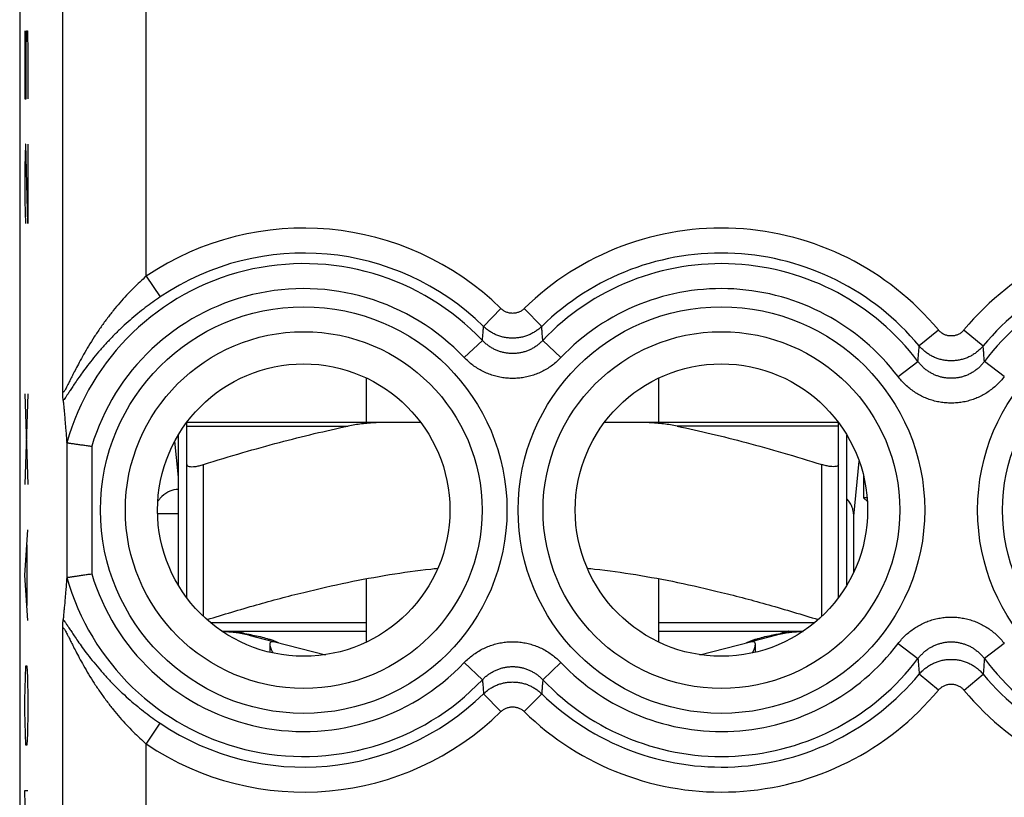
# Model space of a CAD drawing. Extents: x -10.1 to 12.2, y -24.7 to 24.3.
# Drawn here: x -10.1 to 1.7, y -15.7 to -6.4 of the extents above; entities that cross this region are included whole.
import ezdxf

# ---------------------------------------------------------------- set-up
doc = ezdxf.new("R2010")
doc.units = 0
doc.header["$LTSCALE"] = 16.335
doc.layers.get('0').update_dxf_attribs({"linetype": 'CONTINUOUS'})

msp = doc.modelspace()

# ---------------------------------------------------------------- linework, layer by layer
at = {"color": 7, "linetype": 'CONTINUOUS'}
for p, q in [((-10.131, 21.733), (-10.131, -22.067)), ((-10.131, 17.504), (-10.131, -17.839)), ((-5.981, -11.217), (-5.981, -10.686)), ((-2.481, -11.217), (-2.481, -10.686)), ((-5.331, -11.217), (-8.131, -11.217)), ((-8.131, -13.317), (-8.131, -11.217)), ((-0.331, -11.217), (-3.131, -11.217)), ((-0.331, -13.317), (-0.331, -11.217)), ((-8.231, -13.168), (-8.231, -11.366)), ((-0.231, -13.168), (-0.231, -11.366)), ((-0.029, -11.86), (-0.029, -12.119)), ((0.013, -12.119), (-0.029, -12.119)), ((0.016, -12.164), (-0.029, -12.119)), ((-0.147, -13.012), (-0.147, -12.339)), ((-5.981, -13.848), (-5.981, -13.089)), ((-2.481, -13.848), (-2.481, -13.089)), ((-7.71, -13.717), (-5.981, -13.717)), ((-7.388, -13.766), (-7.098, -13.839)), ((-2.481, -13.717), (-0.751, -13.717)), ((-1.073, -13.766), (-1.363, -13.839)), ((-7.138, -13.874), (-7.138, -13.969)), ((-7.077, -13.845), (-6.471, -13.998)), ((-1.99, -13.998), (-1.384, -13.845)), ((-1.324, -13.969), (-1.324, -13.874))]:
    msp.add_line(p, q, dxfattribs=at)
at = {"color": 9, "linetype": 'CONTINUOUS'}
for p, q in [((-8.616, -9.468), (-8.616, 9.133)), ((-9.615, -10.848), (-9.615, -3.067)), ((-10.068, -6.531), (-10.068, -7.346)), ((-10.054, -6.803), (-10.049, -6.531)), ((-10.049, -6.531), (-10.039, -6.531)), ((-10.039, -6.531), (-10.035, -6.803)), ((-10.054, -7.346), (-10.054, -6.803)), ((-10.035, -6.803), (-10.035, -7.346)), ((-10.068, -7.346), (-10.054, -7.346)), ((-10.063, -7.889), (-10.068, -8.16)), ((-10.058, -7.889), (-10.063, -7.889)), ((-10.035, -8.839), (-10.058, -7.889)), ((-10.035, -7.889), (-10.035, -8.839)), ((-10.068, -8.16), (-10.068, -8.567)), ((-10.068, -8.567), (-10.061, -8.839)), ((-8.616, -9.468), (-8.449, -9.716)), ((-4.37, -9.855), (-4.579, -10.069)), ((-4.091, -9.855), (-3.882, -10.069)), ((0.866, -10.112), (0.636, -10.302)), ((1.173, -10.112), (1.403, -10.302)), ((-4.809, -10.443), (-4.592, -10.237)), ((-3.653, -10.443), (-3.869, -10.237)), ((0.384, -10.669), (0.622, -10.489)), ((1.655, -10.669), (1.417, -10.489)), ((-10.068, -10.874), (-10.035, -11.96)), ((-10.035, -10.874), (-10.068, -11.96)), ((-8.131, -11.262), (-6.199, -11.262)), ((-0.331, -11.262), (-2.262, -11.262)), ((-9.568, -11.459), (-9.568, -13.076)), ((-9.268, -11.504), (-9.268, -13.03)), ((-8.231, -11.873), (-8.274, -11.442)), ((-7.931, -13.541), (-7.931, -11.722)), ((-0.531, -13.541), (-0.531, -11.722)), ((-0.147, -12.339), (-0.082, -11.681)), ((-8.231, -12.313), (-8.48, -12.313)), ((-10.068, -13.046), (-10.035, -12.503)), ((-10.044, -12.684), (-10.044, -13.408)), ((-10.035, -13.589), (-10.068, -13.046)), ((-5.981, -13.617), (-7.844, -13.617)), ((-0.617, -13.617), (-2.481, -13.617)), ((-9.615, -17.625), (-9.615, -13.686)), ((0.384, -13.865), (0.622, -14.045)), ((1.655, -13.865), (1.417, -14.045)), ((-10.063, -14.267), (-10.058, -14.131)), ((-10.058, -14.131), (-10.044, -14.131)), ((-10.044, -14.131), (-10.039, -14.267)), ((-4.809, -14.092), (-4.592, -14.298)), ((-3.653, -14.092), (-3.869, -14.298)), ((0.866, -14.423), (0.636, -14.232)), ((1.173, -14.423), (1.403, -14.232)), ((-10.068, -14.539), (-10.063, -14.267)), ((-10.039, -14.267), (-10.035, -14.539)), ((-4.37, -14.679), (-4.579, -14.466)), ((-4.091, -14.679), (-3.882, -14.466)), ((-10.068, -14.674), (-10.068, -14.539)), ((-10.035, -14.539), (-10.035, -14.674)), ((-10.063, -14.946), (-10.068, -14.674)), ((-10.035, -14.674), (-10.039, -14.946)), ((-8.616, -15.067), (-8.449, -14.819)), ((-10.058, -15.081), (-10.063, -14.946)), ((-10.039, -14.946), (-10.044, -15.081)), ((-10.044, -15.081), (-10.058, -15.081)), ((-8.616, -17.625), (-8.616, -15.067)), ((-10.068, -15.624), (-10.035, -15.624)), ((-10.058, -16.167), (-10.068, -15.624))]:
    msp.add_line(p, q, dxfattribs=at)
for centre, radius in [((-6.731, -12.267), 2.433), ((-1.731, -12.267), 2.433), ((3.769, -12.267), 2.433), ((-6.731, -12.267), 2.135), ((-1.731, -12.267), 2.135), ((3.769, -12.267), 2.135)]:
    msp.add_circle(centre, radius, dxfattribs=at)
at = {"color": 7, "linetype": 'CONTINUOUS'}
for centre in [(-6.731, -12.267), (-1.731, -12.267)]:
    msp.add_circle(centre, 1.75, dxfattribs=at)
at = {"color": 9, "linetype": 'CONTINUOUS'}
for centre, radius, start, end in [((-6.731, -12.267), 3.375, 45.6156, 123.953), ((-1.731, -12.267), 3.375, 39.6985, 134.3844), ((3.769, -12.267), 3.375, 45.6156, 140.3015), ((-6.731, -12.267), 3.076, 45.6156, 123.953), ((-1.731, -12.267), 3.076, 39.6985, 134.3844), ((3.769, -12.267), 3.076, 45.6156, 140.3015), ((-6.731, -12.267), 2.949, 43.5102, 164.1428), ((-1.731, -12.267), 2.949, 37.0817, 136.4898), ((3.769, -12.267), 2.949, 43.5102, 142.9183), ((-6.731, -12.267), 2.65, 43.5102, 163.2664), ((-1.731, -12.267), 2.65, 37.0817, 136.4898), ((-6.731, -12.267), 2.949, 195.8572, 316.4898), ((-6.731, -12.267), 2.65, 196.7336, 316.4898), ((-1.731, -12.267), 2.65, 223.5102, 322.9183), ((-1.731, -12.267), 2.949, 223.5102, 322.9183), ((3.769, -12.267), 2.949, 217.0817, 316.4898), ((-1.731, -12.267), 3.076, 225.6156, 320.3015), ((3.769, -12.267), 3.076, 219.6985, 314.3844), ((-6.731, -12.267), 3.076, 236.047, 314.3844), ((-1.731, -12.267), 3.375, 225.6156, 320.3015), ((3.769, -12.267), 3.375, 219.6985, 314.3844), ((-6.731, -12.267), 3.375, 236.047, 314.3844)]:
    msp.add_arc(centre, radius, start, end, dxfattribs=at)
at = {"color": 7, "linetype": 'CONTINUOUS'}
for centre, start, end in [((-7.781, -15.317), 75.8113, 87.3915), ((-0.681, -15.317), 92.6085, 104.1887)]:
    msp.add_arc(centre, 1.6, start, end, dxfattribs=at)
at = {"color": 9, "linetype": 'CONTINUOUS'}
for points, knots in [([(-8.616, -9.468), (-8.642, -9.491), (-8.695, -9.539), (-8.774, -9.615), (-8.853, -9.697), (-8.933, -9.786), (-9.012, -9.881), (-9.09, -9.981), (-9.166, -10.086), (-9.239, -10.194), (-9.306, -10.301), (-9.365, -10.403), (-9.416, -10.495), (-9.458, -10.574), (-9.492, -10.641), (-9.52, -10.696), (-9.542, -10.742), (-9.561, -10.778), (-9.575, -10.806), (-9.586, -10.826), (-9.595, -10.84), (-9.602, -10.85), (-9.606, -10.855), (-9.612, -10.858), (-9.615, -10.853), (-9.615, -10.85), (-9.615, -10.848)], [0, 0, 0, 0, 0.060746, 0.124015, 0.189979, 0.258708, 0.330132, 0.403847, 0.478966, 0.554735, 0.628484, 0.697539, 0.75917, 0.810612, 0.853391, 0.888788, 0.917782, 0.941141, 0.95884, 0.971833, 0.981212, 0.987795, 0.991983, 0.994267, 0.99636, 1, 1, 1, 1]), ([(-8.616, -9.468), (-8.642, -9.491), (-8.695, -9.539), (-8.774, -9.615), (-8.853, -9.697), (-8.933, -9.786), (-9.012, -9.881), (-9.09, -9.981), (-9.166, -10.086), (-9.239, -10.194), (-9.306, -10.301), (-9.365, -10.403), (-9.416, -10.495), (-9.458, -10.574), (-9.492, -10.641), (-9.52, -10.696), (-9.542, -10.742), (-9.561, -10.778), (-9.575, -10.806), (-9.586, -10.826), (-9.595, -10.84), (-9.602, -10.85), (-9.606, -10.855), (-9.612, -10.858), (-9.615, -10.853), (-9.615, -10.85), (-9.615, -10.848)], [0, 0, 0, 0, 0.060746, 0.124015, 0.189979, 0.258708, 0.330132, 0.403847, 0.478966, 0.554735, 0.628484, 0.697539, 0.75917, 0.810612, 0.853391, 0.888788, 0.917782, 0.941141, 0.95884, 0.971833, 0.981212, 0.987795, 0.991983, 0.994267, 0.99636, 1, 1, 1, 1]), ([(-8.449, -9.716), (-8.479, -9.736), (-8.539, -9.778), (-8.629, -9.845), (-8.72, -9.916), (-8.811, -9.994), (-8.903, -10.076), (-8.993, -10.163), (-9.081, -10.255), (-9.165, -10.349), (-9.245, -10.443), (-9.317, -10.535), (-9.379, -10.619), (-9.432, -10.694), (-9.475, -10.757), (-9.51, -10.81), (-9.539, -10.854), (-9.563, -10.89), (-9.583, -10.919), (-9.598, -10.94), (-9.607, -10.952), (-9.611, -10.957)], [0, 0, 0, 0, 0.063442, 0.128905, 0.196491, 0.266216, 0.337987, 0.411435, 0.485743, 0.560336, 0.633141, 0.701794, 0.763981, 0.817171, 0.861372, 0.898209, 0.928732, 0.95377, 0.973724, 0.988795, 1, 1, 1, 1]), ([(-8.449, -9.716), (-8.479, -9.736), (-8.539, -9.778), (-8.629, -9.845), (-8.72, -9.916), (-8.811, -9.994), (-8.903, -10.076), (-8.993, -10.163), (-9.081, -10.255), (-9.165, -10.349), (-9.245, -10.443), (-9.317, -10.535), (-9.379, -10.619), (-9.432, -10.694), (-9.475, -10.757), (-9.51, -10.81), (-9.539, -10.854), (-9.563, -10.89), (-9.583, -10.919), (-9.598, -10.94), (-9.607, -10.952), (-9.611, -10.957)], [0, 0, 0, 0, 0.063442, 0.128905, 0.196491, 0.266216, 0.337987, 0.411435, 0.485743, 0.560336, 0.633141, 0.701794, 0.763981, 0.817171, 0.861372, 0.898209, 0.928732, 0.95377, 0.973724, 0.988795, 1, 1, 1, 1]), ([(-4.091, -9.855), (-4.096, -9.86), (-4.105, -9.868), (-4.121, -9.88), (-4.138, -9.89), (-4.155, -9.898), (-4.173, -9.904), (-4.192, -9.909), (-4.211, -9.912), (-4.231, -9.913), (-4.25, -9.912), (-4.269, -9.909), (-4.288, -9.904), (-4.306, -9.898), (-4.323, -9.89), (-4.34, -9.88), (-4.356, -9.868), (-4.365, -9.86), (-4.37, -9.855)], [0, 0, 0, 0, 0.062616, 0.12521, 0.187757, 0.25026, 0.312725, 0.375161, 0.437578, 0.499984, 0.562389, 0.624806, 0.687243, 0.749709, 0.812211, 0.874758, 0.937354, 1, 1, 1, 1]), ([(-4.592, -10.237), (-4.59, -10.218), (-4.587, -10.18), (-4.583, -10.124), (-4.58, -10.087), (-4.579, -10.069)], [0, 0, 0, 0, 0.338908, 0.672142, 1, 1, 1, 1]), ([(-3.882, -10.069), (-3.894, -10.08), (-3.918, -10.101), (-3.957, -10.13), (-3.999, -10.154), (-4.042, -10.174), (-4.088, -10.19), (-4.135, -10.202), (-4.182, -10.208), (-4.231, -10.211), (-4.279, -10.208), (-4.326, -10.202), (-4.373, -10.19), (-4.419, -10.174), (-4.463, -10.154), (-4.504, -10.13), (-4.543, -10.101), (-4.567, -10.08), (-4.579, -10.069)], [0, 0, 0, 0, 0.062503, 0.125, 0.187501, 0.25, 0.3125, 0.375001, 0.437501, 0.500002, 0.562502, 0.625003, 0.687503, 0.750004, 0.812503, 0.875003, 0.937502, 1, 1, 1, 1]), ([(-3.869, -10.237), (-3.871, -10.218), (-3.874, -10.18), (-3.878, -10.124), (-3.881, -10.087), (-3.882, -10.069)], [0, 0, 0, 0, 0.338908, 0.672142, 1, 1, 1, 1]), ([(1.173, -10.112), (1.169, -10.117), (1.16, -10.126), (1.145, -10.139), (1.13, -10.151), (1.113, -10.161), (1.095, -10.169), (1.077, -10.176), (1.058, -10.18), (1.039, -10.183), (1.019, -10.184), (1, -10.183), (0.981, -10.18), (0.962, -10.176), (0.944, -10.169), (0.926, -10.161), (0.909, -10.151), (0.894, -10.139), (0.879, -10.126), (0.87, -10.117), (0.866, -10.112)], [0, 0, 0, 0, 0.055727, 0.111421, 0.167059, 0.222641, 0.278174, 0.333666, 0.389124, 0.444561, 0.499985, 0.55541, 0.610846, 0.666305, 0.721797, 0.777331, 0.832913, 0.88855, 0.944246, 1, 1, 1, 1]), ([(-3.869, -10.237), (-3.879, -10.247), (-3.899, -10.267), (-3.933, -10.294), (-3.968, -10.319), (-4.005, -10.34), (-4.044, -10.358), (-4.084, -10.372), (-4.125, -10.383), (-4.167, -10.39), (-4.209, -10.394), (-4.252, -10.394), (-4.294, -10.39), (-4.336, -10.383), (-4.377, -10.372), (-4.417, -10.358), (-4.456, -10.34), (-4.493, -10.319), (-4.529, -10.294), (-4.562, -10.267), (-4.582, -10.247), (-4.592, -10.237)], [0, 0, 0, 0, 0.052645, 0.1055, 0.15842, 0.211265, 0.263922, 0.31643, 0.368893, 0.421336, 0.473741, 0.526122, 0.578524, 0.630969, 0.683438, 0.735946, 0.788584, 0.841414, 0.894354, 0.947266, 1, 1, 1, 1]), ([(0.622, -10.489), (0.624, -10.468), (0.627, -10.426), (0.632, -10.364), (0.635, -10.323), (0.636, -10.302)], [0, 0, 0, 0, 0.340933, 0.674069, 1, 1, 1, 1]), ([(1.403, -10.302), (1.392, -10.315), (1.37, -10.339), (1.334, -10.371), (1.295, -10.399), (1.253, -10.424), (1.209, -10.445), (1.163, -10.461), (1.116, -10.472), (1.068, -10.479), (1.019, -10.482), (0.971, -10.479), (0.923, -10.472), (0.876, -10.461), (0.83, -10.445), (0.786, -10.424), (0.744, -10.399), (0.705, -10.371), (0.669, -10.339), (0.647, -10.315), (0.636, -10.302)], [0, 0, 0, 0, 0.055558, 0.111111, 0.166667, 0.222222, 0.277777, 0.333333, 0.38889, 0.444446, 0.500002, 0.555558, 0.611114, 0.66667, 0.722226, 0.777782, 0.833337, 0.888892, 0.944447, 1, 1, 1, 1]), ([(1.417, -10.489), (1.415, -10.468), (1.412, -10.426), (1.407, -10.364), (1.404, -10.323), (1.403, -10.302)], [0, 0, 0, 0, 0.340933, 0.674069, 1, 1, 1, 1]), ([(-3.653, -10.443), (-3.668, -10.459), (-3.701, -10.491), (-3.754, -10.534), (-3.81, -10.572), (-3.87, -10.606), (-3.932, -10.634), (-3.996, -10.657), (-4.062, -10.674), (-4.129, -10.686), (-4.197, -10.692), (-4.264, -10.692), (-4.332, -10.686), (-4.399, -10.674), (-4.465, -10.657), (-4.529, -10.634), (-4.591, -10.606), (-4.651, -10.572), (-4.707, -10.534), (-4.76, -10.491), (-4.793, -10.459), (-4.809, -10.443)], [0, 0, 0, 0, 0.052475, 0.105229, 0.15809, 0.210914, 0.263585, 0.316139, 0.36867, 0.421199, 0.473701, 0.526182, 0.578681, 0.63121, 0.683746, 0.736297, 0.788948, 0.841754, 0.894634, 0.947443, 1, 1, 1, 1]), ([(1.417, -10.489), (1.408, -10.5), (1.391, -10.522), (1.361, -10.553), (1.329, -10.581), (1.295, -10.606), (1.26, -10.628), (1.222, -10.647), (1.183, -10.663), (1.143, -10.675), (1.103, -10.684), (1.061, -10.689), (1.019, -10.691), (0.978, -10.689), (0.936, -10.684), (0.896, -10.675), (0.856, -10.663), (0.817, -10.647), (0.779, -10.628), (0.743, -10.606), (0.709, -10.581), (0.678, -10.553), (0.648, -10.522), (0.63, -10.5), (0.622, -10.489)], [0, 0, 0, 0, 0.04566, 0.091474, 0.137321, 0.18308, 0.228646, 0.274029, 0.319314, 0.364548, 0.409723, 0.454842, 0.49993, 0.545017, 0.590133, 0.635306, 0.680544, 0.725836, 0.771214, 0.816759, 0.862504, 0.908375, 0.954248, 1, 1, 1, 1]), ([(1.417, -10.489), (1.408, -10.5), (1.391, -10.522), (1.361, -10.553), (1.329, -10.581), (1.295, -10.606), (1.26, -10.628), (1.222, -10.647), (1.183, -10.663), (1.143, -10.675), (1.103, -10.684), (1.061, -10.689), (1.019, -10.691), (0.978, -10.689), (0.936, -10.684), (0.896, -10.675), (0.856, -10.663), (0.817, -10.647), (0.779, -10.628), (0.743, -10.606), (0.709, -10.581), (0.678, -10.553), (0.648, -10.522), (0.63, -10.5), (0.622, -10.489)], [0, 0, 0, 0, 0.04566, 0.091474, 0.137321, 0.18308, 0.228646, 0.274029, 0.319314, 0.364548, 0.409723, 0.454842, 0.49993, 0.545017, 0.590133, 0.635306, 0.680544, 0.725836, 0.771214, 0.816759, 0.862504, 0.908375, 0.954248, 1, 1, 1, 1]), ([(1.655, -10.669), (1.642, -10.687), (1.613, -10.722), (1.566, -10.77), (1.515, -10.814), (1.461, -10.854), (1.404, -10.889), (1.344, -10.919), (1.282, -10.943), (1.218, -10.963), (1.152, -10.977), (1.086, -10.985), (1.02, -10.988), (0.953, -10.985), (0.887, -10.977), (0.821, -10.963), (0.757, -10.943), (0.695, -10.919), (0.635, -10.889), (0.578, -10.854), (0.524, -10.814), (0.473, -10.77), (0.426, -10.722), (0.397, -10.687), (0.384, -10.669)], [0, 0, 0, 0, 0.045439, 0.091102, 0.136844, 0.182544, 0.228096, 0.273505, 0.318853, 0.364177, 0.409466, 0.454714, 0.499938, 0.545162, 0.590407, 0.635693, 0.68102, 0.726372, 0.771774, 0.817303, 0.862988, 0.908752, 0.954473, 1, 1, 1, 1]), ([(-8.454, -12.131), (-8.446, -12.121), (-8.412, -12.082), (-8.338, -12.033), (-8.265, -12.016), (-8.231, -12.015)], [0, 0, 0, 0, 0.150545, 0.60232, 1, 1, 1, 1]), ([(0.384, -13.865), (0.397, -13.847), (0.426, -13.813), (0.472, -13.765), (0.523, -13.72), (0.578, -13.681), (0.635, -13.646), (0.695, -13.616), (0.757, -13.591), (0.821, -13.572), (0.886, -13.558), (0.953, -13.549), (1.019, -13.546), (1.086, -13.549), (1.152, -13.558), (1.217, -13.572), (1.281, -13.591), (1.344, -13.616), (1.404, -13.646), (1.461, -13.68), (1.515, -13.72), (1.566, -13.764), (1.613, -13.813), (1.642, -13.847), (1.655, -13.865)], [0, 0, 0, 0, 0.045439, 0.091102, 0.136844, 0.182544, 0.228096, 0.273505, 0.318853, 0.364177, 0.409466, 0.454714, 0.499938, 0.545162, 0.590407, 0.635693, 0.68102, 0.726372, 0.771774, 0.817303, 0.862988, 0.908752, 0.954473, 1, 1, 1, 1]), ([(-9.611, -13.578), (-9.607, -13.583), (-9.598, -13.594), (-9.582, -13.616), (-9.563, -13.644), (-9.539, -13.68), (-9.51, -13.724), (-9.475, -13.777), (-9.432, -13.841), (-9.379, -13.915), (-9.316, -14), (-9.244, -14.091), (-9.165, -14.186), (-9.08, -14.28), (-8.992, -14.372), (-8.902, -14.459), (-8.811, -14.541), (-8.72, -14.618), (-8.629, -14.69), (-8.539, -14.757), (-8.479, -14.799), (-8.449, -14.819)], [0, 0, 0, 0, 0.011209, 0.026294, 0.046271, 0.071332, 0.10189, 0.138773, 0.183033, 0.236299, 0.298549, 0.367229, 0.440024, 0.514569, 0.588832, 0.662232, 0.733956, 0.803636, 0.871179, 0.936599, 1, 1, 1, 1]), ([(-9.611, -13.578), (-9.607, -13.583), (-9.598, -13.594), (-9.582, -13.616), (-9.563, -13.644), (-9.539, -13.68), (-9.51, -13.724), (-9.475, -13.777), (-9.432, -13.841), (-9.379, -13.915), (-9.316, -14), (-9.244, -14.091), (-9.165, -14.186), (-9.08, -14.28), (-8.992, -14.372), (-8.902, -14.459), (-8.811, -14.541), (-8.72, -14.618), (-8.629, -14.69), (-8.539, -14.757), (-8.479, -14.799), (-8.449, -14.819)], [0, 0, 0, 0, 0.011209, 0.026294, 0.046271, 0.071332, 0.10189, 0.138773, 0.183033, 0.236299, 0.298549, 0.367229, 0.440024, 0.514569, 0.588832, 0.662232, 0.733956, 0.803636, 0.871179, 0.936599, 1, 1, 1, 1]), ([(-9.615, -13.686), (-9.615, -13.684), (-9.615, -13.681), (-9.612, -13.677), (-9.606, -13.679), (-9.602, -13.685), (-9.595, -13.694), (-9.586, -13.708), (-9.575, -13.729), (-9.561, -13.756), (-9.542, -13.793), (-9.52, -13.838), (-9.492, -13.893), (-9.458, -13.96), (-9.416, -14.04), (-9.365, -14.132), (-9.306, -14.234), (-9.239, -14.341), (-9.166, -14.449), (-9.09, -14.554), (-9.012, -14.654), (-8.933, -14.749), (-8.853, -14.837), (-8.774, -14.919), (-8.695, -14.996), (-8.642, -15.044), (-8.616, -15.067)], [0, 0, 0, 0, 0.003638, 0.005731, 0.008012, 0.012194, 0.01877, 0.028143, 0.041136, 0.058847, 0.082222, 0.111237, 0.14667, 0.189498, 0.241002, 0.302706, 0.371799, 0.445555, 0.521285, 0.596366, 0.670042, 0.741427, 0.81012, 0.876051, 0.939287, 1, 1, 1, 1]), ([(-9.615, -13.686), (-9.615, -13.684), (-9.615, -13.681), (-9.612, -13.677), (-9.606, -13.679), (-9.602, -13.685), (-9.595, -13.694), (-9.586, -13.708), (-9.575, -13.729), (-9.561, -13.756), (-9.542, -13.793), (-9.52, -13.838), (-9.492, -13.893), (-9.458, -13.96), (-9.416, -14.04), (-9.365, -14.132), (-9.306, -14.234), (-9.239, -14.341), (-9.166, -14.449), (-9.09, -14.554), (-9.012, -14.654), (-8.933, -14.749), (-8.853, -14.837), (-8.774, -14.919), (-8.695, -14.996), (-8.642, -15.044), (-8.616, -15.067)], [0, 0, 0, 0, 0.003638, 0.005731, 0.008012, 0.012194, 0.01877, 0.028143, 0.041136, 0.058847, 0.082222, 0.111237, 0.14667, 0.189498, 0.241002, 0.302706, 0.371799, 0.445555, 0.521285, 0.596366, 0.670042, 0.741427, 0.81012, 0.876051, 0.939287, 1, 1, 1, 1]), ([(-7.534, -13.717), (-7.533, -13.717), (-7.532, -13.717), (-7.531, -13.718), (-7.528, -13.718), (-7.524, -13.719), (-7.517, -13.721), (-7.507, -13.723), (-7.496, -13.726), (-7.479, -13.731), (-7.46, -13.737), (-7.445, -13.742), (-7.439, -13.745)], [0, 0, 0, 0, 0.010985, 0.029383, 0.054753, 0.086627, 0.168002, 0.26973, 0.387952, 0.518494, 0.799572, 1, 1, 1, 1]), ([(-0.928, -13.717), (-0.928, -13.717), (-0.929, -13.717), (-0.931, -13.718), (-0.933, -13.718), (-0.938, -13.719), (-0.944, -13.721), (-0.954, -13.723), (-0.965, -13.726), (-0.982, -13.731), (-1.001, -13.737), (-1.016, -13.742), (-1.022, -13.745)], [0, 0, 0, 0, 0.010986, 0.029393, 0.054776, 0.086662, 0.168032, 0.269678, 0.387736, 0.518167, 0.799463, 1, 1, 1, 1]), ([(-4.809, -14.092), (-4.793, -14.075), (-4.76, -14.044), (-4.707, -14.001), (-4.651, -13.962), (-4.591, -13.929), (-4.529, -13.9), (-4.465, -13.877), (-4.399, -13.86), (-4.332, -13.848), (-4.265, -13.843), (-4.197, -13.843), (-4.129, -13.848), (-4.062, -13.86), (-3.996, -13.877), (-3.932, -13.9), (-3.87, -13.928), (-3.81, -13.962), (-3.754, -14.001), (-3.701, -14.044), (-3.668, -14.075), (-3.653, -14.092)], [0, 0, 0, 0, 0.052475, 0.105229, 0.15809, 0.210914, 0.263585, 0.316139, 0.36867, 0.421199, 0.473701, 0.526182, 0.578681, 0.63121, 0.683746, 0.736297, 0.788948, 0.841754, 0.894634, 0.947443, 1, 1, 1, 1]), ([(0.622, -14.045), (0.63, -14.034), (0.648, -14.012), (0.678, -13.982), (0.709, -13.954), (0.743, -13.929), (0.779, -13.906), (0.817, -13.888), (0.856, -13.872), (0.895, -13.86), (0.936, -13.851), (0.978, -13.845), (1.019, -13.844), (1.061, -13.845), (1.102, -13.851), (1.143, -13.86), (1.183, -13.872), (1.222, -13.887), (1.26, -13.906), (1.295, -13.928), (1.329, -13.954), (1.361, -13.982), (1.391, -14.012), (1.408, -14.034), (1.417, -14.045)], [0, 0, 0, 0, 0.04566, 0.091474, 0.137321, 0.18308, 0.228646, 0.274029, 0.319314, 0.364548, 0.409723, 0.454842, 0.49993, 0.545017, 0.590133, 0.635306, 0.680544, 0.725836, 0.771214, 0.816759, 0.862504, 0.908375, 0.954248, 1, 1, 1, 1]), ([(0.622, -14.045), (0.63, -14.034), (0.648, -14.012), (0.678, -13.982), (0.709, -13.954), (0.743, -13.929), (0.779, -13.906), (0.817, -13.888), (0.856, -13.872), (0.895, -13.86), (0.936, -13.851), (0.978, -13.845), (1.019, -13.844), (1.061, -13.845), (1.102, -13.851), (1.143, -13.86), (1.183, -13.872), (1.222, -13.887), (1.26, -13.906), (1.295, -13.928), (1.329, -13.954), (1.361, -13.982), (1.391, -14.012), (1.408, -14.034), (1.417, -14.045)], [0, 0, 0, 0, 0.04566, 0.091474, 0.137321, 0.18308, 0.228646, 0.274029, 0.319314, 0.364548, 0.409723, 0.454842, 0.49993, 0.545017, 0.590133, 0.635306, 0.680544, 0.725836, 0.771214, 0.816759, 0.862504, 0.908375, 0.954248, 1, 1, 1, 1]), ([(-4.592, -14.298), (-4.582, -14.287), (-4.562, -14.267), (-4.529, -14.24), (-4.493, -14.216), (-4.456, -14.195), (-4.417, -14.177), (-4.377, -14.162), (-4.336, -14.151), (-4.294, -14.144), (-4.252, -14.14), (-4.209, -14.14), (-4.167, -14.144), (-4.125, -14.151), (-4.084, -14.162), (-4.044, -14.177), (-4.005, -14.194), (-3.968, -14.216), (-3.933, -14.24), (-3.9, -14.267), (-3.879, -14.287), (-3.869, -14.298)], [0, 0, 0, 0, 0.052645, 0.1055, 0.15842, 0.211265, 0.263922, 0.31643, 0.368893, 0.421336, 0.473741, 0.526122, 0.578524, 0.630969, 0.683438, 0.735946, 0.788584, 0.841414, 0.894354, 0.947266, 1, 1, 1, 1]), ([(0.622, -14.045), (0.624, -14.067), (0.627, -14.108), (0.632, -14.171), (0.635, -14.212), (0.636, -14.232)], [0, 0, 0, 0, 0.340933, 0.674069, 1, 1, 1, 1]), ([(0.636, -14.232), (0.647, -14.22), (0.669, -14.196), (0.705, -14.164), (0.744, -14.135), (0.786, -14.11), (0.83, -14.09), (0.876, -14.074), (0.923, -14.062), (0.971, -14.055), (1.019, -14.053), (1.068, -14.055), (1.116, -14.062), (1.163, -14.074), (1.209, -14.09), (1.253, -14.11), (1.295, -14.135), (1.334, -14.164), (1.37, -14.196), (1.392, -14.22), (1.403, -14.232)], [0, 0, 0, 0, 0.055558, 0.111111, 0.166667, 0.222222, 0.277777, 0.333333, 0.38889, 0.444446, 0.500002, 0.555558, 0.611114, 0.66667, 0.722226, 0.777782, 0.833337, 0.888892, 0.944447, 1, 1, 1, 1]), ([(1.417, -14.045), (1.415, -14.067), (1.412, -14.108), (1.407, -14.171), (1.404, -14.212), (1.403, -14.232)], [0, 0, 0, 0, 0.340933, 0.674069, 1, 1, 1, 1]), ([(-4.592, -14.298), (-4.59, -14.317), (-4.587, -14.354), (-4.583, -14.41), (-4.58, -14.447), (-4.579, -14.466)], [0, 0, 0, 0, 0.338907, 0.672142, 1, 1, 1, 1]), ([(-4.579, -14.466), (-4.567, -14.454), (-4.543, -14.433), (-4.504, -14.405), (-4.463, -14.381), (-4.419, -14.36), (-4.373, -14.344), (-4.326, -14.333), (-4.279, -14.326), (-4.231, -14.324), (-4.182, -14.326), (-4.135, -14.333), (-4.088, -14.344), (-4.042, -14.36), (-3.999, -14.381), (-3.957, -14.405), (-3.918, -14.433), (-3.894, -14.454), (-3.882, -14.466)], [0, 0, 0, 0, 0.062503, 0.125, 0.187501, 0.25, 0.3125, 0.375001, 0.437501, 0.500002, 0.562502, 0.625003, 0.687503, 0.750004, 0.812503, 0.875003, 0.937502, 1, 1, 1, 1]), ([(-3.869, -14.298), (-3.871, -14.317), (-3.874, -14.354), (-3.878, -14.41), (-3.881, -14.447), (-3.882, -14.466)], [0, 0, 0, 0, 0.338907, 0.672142, 1, 1, 1, 1]), ([(0.866, -14.423), (0.87, -14.418), (0.879, -14.408), (0.894, -14.395), (0.909, -14.384), (0.926, -14.374), (0.944, -14.365), (0.962, -14.359), (0.981, -14.354), (1, -14.351), (1.019, -14.35), (1.039, -14.351), (1.058, -14.354), (1.077, -14.359), (1.095, -14.365), (1.113, -14.374), (1.13, -14.384), (1.145, -14.395), (1.16, -14.408), (1.169, -14.418), (1.173, -14.423)], [0, 0, 0, 0, 0.055727, 0.111421, 0.167059, 0.222641, 0.278174, 0.333666, 0.389124, 0.444561, 0.499985, 0.55541, 0.610846, 0.666305, 0.721797, 0.777331, 0.832913, 0.88855, 0.944246, 1, 1, 1, 1]), ([(-4.37, -14.679), (-4.365, -14.675), (-4.356, -14.666), (-4.34, -14.655), (-4.323, -14.645), (-4.306, -14.637), (-4.288, -14.63), (-4.269, -14.626), (-4.25, -14.623), (-4.231, -14.622), (-4.211, -14.623), (-4.192, -14.626), (-4.173, -14.63), (-4.155, -14.637), (-4.138, -14.645), (-4.121, -14.655), (-4.105, -14.666), (-4.096, -14.675), (-4.091, -14.679)], [0, 0, 0, 0, 0.062616, 0.12521, 0.187757, 0.25026, 0.312725, 0.375161, 0.437578, 0.499984, 0.562389, 0.624806, 0.687243, 0.749709, 0.812211, 0.874758, 0.937354, 1, 1, 1, 1])]:
    msp.add_open_spline(points, degree=3, knots=knots, dxfattribs=at)
at = {"color": 7, "linetype": 'CONTINUOUS'}
for points, knots in [([(-9.611, -10.957), (-9.611, -10.953), (-9.612, -10.943), (-9.613, -10.926), (-9.614, -10.904), (-9.615, -10.877), (-9.615, -10.858), (-9.615, -10.848)], [0, 0, 0, 0, 0.111899, 0.270796, 0.474653, 0.719492, 1, 1, 1, 1]), ([(-9.611, -10.957), (-9.609, -10.974), (-9.606, -11.01), (-9.6, -11.065), (-9.595, -11.122), (-9.59, -11.181), (-9.585, -11.243), (-9.579, -11.31), (-9.574, -11.382), (-9.57, -11.432), (-9.568, -11.459)], [0, 0, 0, 0, 0.105607, 0.214449, 0.327255, 0.44492, 0.568724, 0.700562, 0.843098, 1, 1, 1, 1]), ([(-7.931, -11.722), (-7.774, -11.673), (-7.472, -11.581), (-7.03, -11.458), (-6.61, -11.352), (-6.335, -11.29), (-6.199, -11.262)], [0, 0, 0, 0, 0.274438, 0.528285, 0.768293, 1, 1, 1, 1]), ([(-5.681, -11.217), (-5.743, -11.217), (-5.862, -11.22), (-6.035, -11.234), (-6.146, -11.251), (-6.199, -11.262)], [0, 0, 0, 0, 0.354512, 0.687807, 1, 1, 1, 1]), ([(-2.262, -11.262), (-2.315, -11.251), (-2.426, -11.234), (-2.599, -11.22), (-2.718, -11.217), (-2.78, -11.217)], [0, 0, 0, 0, 0.312187, 0.645476, 1, 1, 1, 1]), ([(-2.262, -11.262), (-2.125, -11.291), (-1.848, -11.352), (-1.427, -11.459), (-0.986, -11.582), (-0.686, -11.674), (-0.531, -11.722)], [0, 0, 0, 0, 0.233753, 0.474622, 0.727905, 1, 1, 1, 1]), ([(-9.567, -11.461), (-9.566, -11.462), (-9.563, -11.462), (-9.556, -11.463), (-9.548, -11.464), (-9.537, -11.466), (-9.523, -11.468), (-9.507, -11.47), (-9.49, -11.472), (-9.47, -11.475), (-9.449, -11.478), (-9.426, -11.481), (-9.402, -11.485), (-9.376, -11.488), (-9.35, -11.492), (-9.323, -11.496), (-9.296, -11.5), (-9.278, -11.503), (-9.268, -11.504)], [0, 0, 0, 0, 0.012502, 0.033576, 0.063017, 0.100549, 0.145827, 0.198439, 0.257913, 0.323718, 0.39527, 0.471941, 0.553062, 0.637931, 0.725816, 0.815967, 0.90762, 1, 1, 1, 1]), ([(-8.131, -11.722), (-8.131, -11.728), (-8.123, -11.74), (-8.1, -11.747), (-8.069, -11.749), (-8.029, -11.746), (-7.981, -11.737), (-7.948, -11.728), (-7.931, -11.722)], [0, 0, 0, 0, 0.074822, 0.17751, 0.324869, 0.515724, 0.743948, 1, 1, 1, 1]), ([(-0.331, -11.722), (-0.331, -11.728), (-0.338, -11.74), (-0.361, -11.747), (-0.392, -11.749), (-0.433, -11.746), (-0.48, -11.737), (-0.513, -11.728), (-0.531, -11.722)], [0, 0, 0, 0, 0.07482, 0.177504, 0.324871, 0.515714, 0.743944, 1, 1, 1, 1]), ([(-0.147, -12.339), (-0.147, -12.32), (-0.151, -12.28), (-0.168, -12.223), (-0.195, -12.173), (-0.218, -12.144), (-0.23, -12.131)], [0, 0, 0, 0, 0.256852, 0.513665, 0.770473, 1, 1, 1, 1]), ([(-7.889, -13.578), (-7.692, -13.517), (-7.308, -13.402), (-6.747, -13.252), (-6.215, -13.131), (-5.709, -13.037), (-5.347, -12.987), (-5.154, -12.966), (-5.125, -12.963)], [0, 0, 0, 0, 0.21817, 0.424637, 0.614262, 0.794284, 0.96949, 1, 1, 1, 1]), ([(-3.336, -12.963), (-3.307, -12.966), (-3.114, -12.987), (-2.752, -13.037), (-2.246, -13.131), (-1.715, -13.252), (-1.153, -13.402), (-0.769, -13.517), (-0.572, -13.578)], [0, 0, 0, 0, 0.030605, 0.205809, 0.385743, 0.575342, 0.781767, 1, 1, 1, 1]), ([(-9.568, -13.076), (-9.57, -13.102), (-9.574, -13.153), (-9.579, -13.226), (-9.585, -13.293), (-9.59, -13.355), (-9.595, -13.414), (-9.601, -13.47), (-9.606, -13.525), (-9.609, -13.56), (-9.611, -13.578)], [0, 0, 0, 0, 0.15821, 0.302046, 0.434799, 0.558817, 0.675918, 0.787637, 0.895287, 1, 1, 1, 1]), ([(-9.567, -13.073), (-9.566, -13.073), (-9.563, -13.072), (-9.556, -13.071), (-9.548, -13.07), (-9.537, -13.069), (-9.523, -13.067), (-9.507, -13.065), (-9.49, -13.062), (-9.47, -13.059), (-9.449, -13.056), (-9.426, -13.053), (-9.402, -13.05), (-9.376, -13.046), (-9.35, -13.042), (-9.323, -13.038), (-9.296, -13.034), (-9.278, -13.032), (-9.268, -13.03)], [0, 0, 0, 0, 0.012502, 0.033576, 0.063017, 0.100549, 0.145827, 0.198439, 0.257913, 0.323718, 0.39527, 0.471941, 0.553062, 0.637931, 0.725816, 0.815967, 0.90762, 1, 1, 1, 1]), ([(-9.615, -13.686), (-9.615, -13.676), (-9.615, -13.657), (-9.614, -13.631), (-9.613, -13.609), (-9.612, -13.591), (-9.611, -13.582), (-9.611, -13.578)], [0, 0, 0, 0, 0.280508, 0.525347, 0.729204, 0.888101, 1, 1, 1, 1]), ([(-7.708, -13.719), (-7.687, -13.719), (-7.643, -13.721), (-7.575, -13.727), (-7.506, -13.734), (-7.461, -13.741), (-7.439, -13.745)], [0, 0, 0, 0, 0.231268, 0.49525, 0.753384, 1, 1, 1, 1]), ([(-7.358, -13.759), (-7.346, -13.762), (-7.302, -13.77), (-7.232, -13.786), (-7.16, -13.807), (-7.116, -13.819), (-7.102, -13.824)], [0, 0, 0, 0, 0.140752, 0.501984, 0.821846, 1, 1, 1, 1]), ([(-1.359, -13.824), (-1.345, -13.819), (-1.301, -13.807), (-1.23, -13.786), (-1.159, -13.77), (-1.116, -13.762), (-1.103, -13.759)], [0, 0, 0, 0, 0.178117, 0.498059, 0.859268, 1, 1, 1, 1]), ([(-1.022, -13.745), (-1, -13.741), (-0.955, -13.734), (-0.886, -13.727), (-0.818, -13.721), (-0.774, -13.719), (-0.753, -13.719)], [0, 0, 0, 0, 0.246738, 0.505102, 0.76923, 1, 1, 1, 1]), ([(-7.105, -13.842), (-7.114, -13.842), (-7.134, -13.846), (-7.137, -13.864), (-7.137, -13.873)], [0, 0, 0, 0, 0.523297, 1, 1, 1, 1]), ([(-7.137, -13.873), (-7.137, -13.874), (-7.137, -13.893), (-7.125, -13.927), (-7.111, -13.959), (-7.102, -13.977)], [0, 0, 0, 0, 0.042999, 0.464926, 1, 1, 1, 1]), ([(-7.077, -13.845), (-7.081, -13.844), (-7.091, -13.842), (-7.1, -13.842), (-7.105, -13.842)], [0, 0, 0, 0, 0.469051, 1, 1, 1, 1]), ([(-1.356, -13.842), (-1.361, -13.842), (-1.37, -13.842), (-1.38, -13.844), (-1.384, -13.845)], [0, 0, 0, 0, 0.530949, 1, 1, 1, 1]), ([(-1.359, -13.977), (-1.35, -13.959), (-1.336, -13.927), (-1.324, -13.893), (-1.324, -13.874), (-1.324, -13.873)], [0, 0, 0, 0, 0.53429, 0.956844, 1, 1, 1, 1]), ([(-1.324, -13.873), (-1.324, -13.864), (-1.328, -13.846), (-1.347, -13.842), (-1.356, -13.842)], [0, 0, 0, 0, 0.476764, 1, 1, 1, 1])]:
    msp.add_open_spline(points, degree=3, knots=knots, dxfattribs=at)
for points in [[(-9.567, -11.461), (-9.568, -11.461), (-9.568, -11.46), (-9.568, -11.459)], [(-9.567, -13.073), (-9.568, -13.073), (-9.568, -13.075), (-9.568, -13.076)], [(-7.439, -13.745), (-7.425, -13.747), (-7.411, -13.75), (-7.397, -13.752)], [(-7.397, -13.752), (-7.384, -13.754), (-7.371, -13.757), (-7.358, -13.759)], [(-1.103, -13.759), (-1.09, -13.757), (-1.077, -13.754), (-1.064, -13.752)], [(-1.064, -13.752), (-1.05, -13.75), (-1.036, -13.747), (-1.022, -13.745)], [(-7.102, -13.824), (-7.101, -13.825), (-7.1, -13.825), (-7.099, -13.825)], [(-7.099, -13.825), (-7.094, -13.828), (-7.088, -13.83), (-7.083, -13.832)], [(-7.083, -13.832), (-7.071, -13.838), (-7.061, -13.845), (-7.043, -13.849)], [(-7.043, -13.849), (-7.038, -13.85), (-7.032, -13.851), (-7.031, -13.855)], [(-1.431, -13.856), (-1.431, -13.851), (-1.424, -13.85), (-1.418, -13.849)], [(-1.418, -13.849), (-1.4, -13.845), (-1.39, -13.838), (-1.378, -13.832)], [(-1.378, -13.832), (-1.372, -13.829), (-1.366, -13.827), (-1.359, -13.824)]]:
    msp.add_open_spline(points, degree=3, dxfattribs=at)
at = {"color": 9, "linetype": 'CONTINUOUS'}
msp.add_open_spline([(-8.478, -12.166), (-8.471, -12.154), (-8.463, -12.142), (-8.454, -12.131)], degree=3, dxfattribs=at)

doc.saveas('drawing.dxf')
